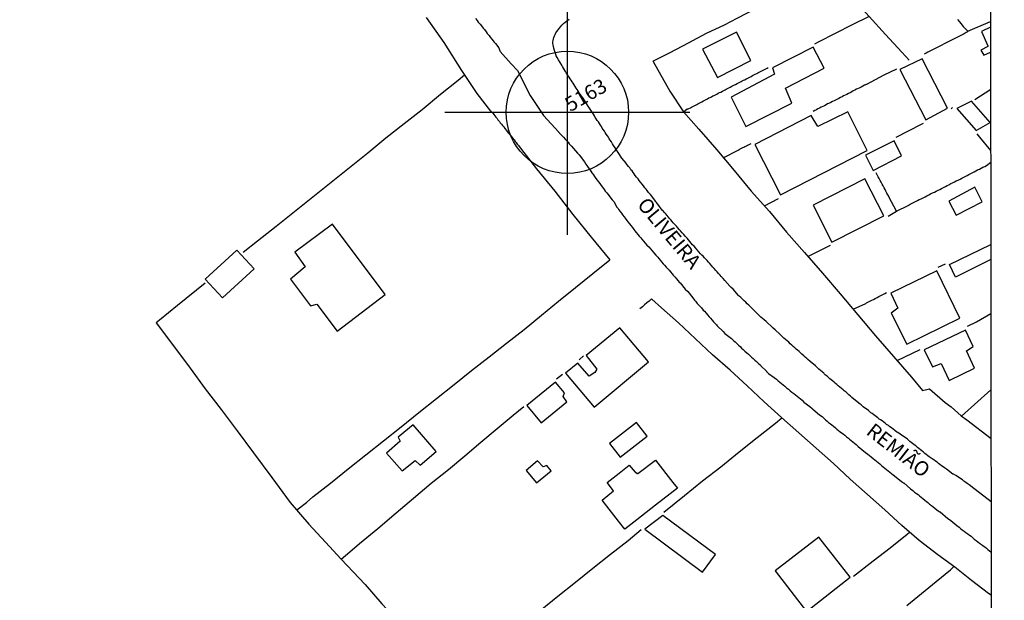
# Model space of a CAD drawing. Units: millimetres. Extents: x 187954 to 190366, y 1663203 to 1665977.
# Drawn here: x 190197 to 190366, y 1665780 to 1665880 of the extents above; entities that cross this region are included whole.
import ezdxf
from ezdxf.enums import TextEntityAlignment as Align

# ---------------------------------------------------------------- set-up
doc = ezdxf.new("R2010")
doc.units = ezdxf.units.MM
doc.header["$PDMODE"] = 34
doc.header["$PDSIZE"] = 21
for name, color, linetype in [('Identificacao', 4, 'Continuous'), ('Pontos', 1, 'Continuous'), ('V-EDIFICACAO', 2, 'Continuous'), ('V-LOTE', 10, 'Continuous'), ('V-NOME_DOS_LOGRADOUROS', 7, 'Continuous'), ('V-QUADRA', 6, 'Continuous'), ('V-TESTADA', 5, 'Continuous'), ('X-LIMITE_5000', 7, 'Continuous')]:
    doc.layers.add(name, color=color, linetype=linetype)
doc.styles.add('cdl', font='romans.shx', dxfattribs={"height": 2.5})

msp = doc.modelspace()

# ---------------------------------------------------------------- linework, layer by layer
at = {"layer": 'Pontos'}
msp.add_point((190290.56, 1665863.65), dxfattribs=at)
at = {"layer": 'V-EDIFICACAO'}
for points in [[(190363.16, 1665878.24), (190361.58, 1665877.52), (190362.68, 1665875.07), (190362.66, 1665874.95), (190361.48, 1665874.3), (190361.96, 1665873.43), (190363.16, 1665873.97)], [(190363.19, 1665838.41), (190357.14, 1665835.39), (190356.1, 1665837.55), (190363.19, 1665840.99)]]:
    msp.add_lwpolyline(points, dxfattribs=at)
for points in [[(190313.73, 1665874.46), (190316.31, 1665869.6), (190322.01, 1665872.53), (190319.56, 1665877.39), (190313.73, 1665874.46)], [(190326.08, 1665870.22), (190318.66, 1665866.26), (190321.17, 1665861.19), (190329.04, 1665865.2), (190327.96, 1665867.79), (190334.61, 1665871.25), (190332.71, 1665874.84), (190325.73, 1665871.3), (190326.08, 1665870.22)], [(190347.56, 1665871.01), (190352.05, 1665862.38), (190355.74, 1665864.37), (190351.43, 1665872.83), (190347.56, 1665871.01)], [(190359.87, 1665865.58), (190357.33, 1665864.29), (190360.66, 1665860.55), (190363.09, 1665861.88), (190359.87, 1665865.58)], [(190322.74, 1665858.12), (190327.13, 1665849.49), (190341.99, 1665857.1), (190338.69, 1665863.72), (190333.52, 1665861.23), (190332.37, 1665863.1), (190322.74, 1665858.12)], [(190341.7, 1665856.31), (190343.02, 1665853.67), (190347.89, 1665856.19), (190346.61, 1665858.74), (190341.7, 1665856.31)], [(190332.69, 1665847.72), (190335.92, 1665841.37), (190344.81, 1665845.9), (190341.6, 1665852.25), (190332.69, 1665847.72)], [(190355.97, 1665848.39), (190357.23, 1665846.03), (190361.72, 1665848.31), (190360.46, 1665850.8), (190355.97, 1665848.39)], [(190243.83, 1665839.69), (190245.61, 1665837.12), (190243.06, 1665835.03), (190246.51, 1665830.44), (190247.58, 1665830.73), (190251.1, 1665826.13), (190259.32, 1665832.38), (190250.3, 1665844.44), (190243.83, 1665839.69)], [(190228.46, 1665835.04), (190231.43, 1665831.85), (190236.82, 1665836.79), (190233.87, 1665840), (190228.46, 1665835.04)], [(190346.06, 1665832.61), (190347.25, 1665830.07), (190346.1, 1665829.18), (190348.8, 1665823.87), (190357.88, 1665828.36), (190353.95, 1665836.44), (190346.06, 1665832.61)], [(190293.79, 1665821.96), (190295.62, 1665819.62), (190295.28, 1665819.04), (190294.28, 1665818.41), (190292.34, 1665820.65), (190290.25, 1665818.9), (190295.16, 1665813.06), (190304.5, 1665820.84), (190299.54, 1665826.67), (190293.79, 1665821.96)], [(190351.78, 1665822.89), (190353.16, 1665820.02), (190354.68, 1665820.56), (190356.04, 1665817.67), (190360.36, 1665819.79), (190359, 1665822.72), (190360.17, 1665823.47), (190358.82, 1665826.29), (190351.78, 1665822.89)], [(190283.63, 1665813.35), (190286.08, 1665810.41), (190290.49, 1665813.98), (190289.82, 1665814.92), (190290.07, 1665815.51), (190288.52, 1665817.36), (190283.63, 1665813.35)], [(190261.55, 1665807.92), (190261.88, 1665807.25), (190259.55, 1665805.17), (190262.21, 1665802.13), (190264.43, 1665803.91), (190265.34, 1665803.11), (190268.08, 1665805.47), (190264.13, 1665810.06), (190261.55, 1665807.92)], [(190297.76, 1665806.84), (190299.59, 1665804.48), (190304.24, 1665808.11), (190302.43, 1665810.45), (190297.76, 1665806.84)], [(190285.43, 1665803.86), (190283.5, 1665802.24), (190285.26, 1665800.12), (190287.76, 1665802.14), (190287.06, 1665803.06), (190286.41, 1665802.86), (190285.43, 1665803.86)], [(190302.64, 1665801.69), (190305.65, 1665803.98), (190308.66, 1665800.14), (190309.43, 1665799.21), (190305.65, 1665796.25), (190302.45, 1665793.74), (190300.43, 1665792.16), (190299.32, 1665793.51), (190296.53, 1665797.13), (190298.48, 1665798.75), (190297.4, 1665800.15), (190299.47, 1665801.76), (190301.18, 1665803.1), (190302.19, 1665801.92)], [(190302.64, 1665801.69), (190302.55, 1665801.64), (190302.19, 1665801.92)], [(190306.96, 1665794.52), (190303.87, 1665792.14), (190313.71, 1665784.79), (190315.99, 1665787.79), (190306.96, 1665794.52)], [(190333.68, 1665790.75), (190326.2, 1665785.02), (190331.56, 1665778.05), (190339.09, 1665783.92), (190333.68, 1665790.75)]]:
    msp.add_lwpolyline(points, close=True, dxfattribs=at)
at = {"layer": 'V-LOTE'}
for points in [[(190319.7, 1665879.81), (190323.1, 1665881.57), (190323.13, 1665881.59), (190323.2, 1665881.64), (190323.26, 1665881.66), (190323.41, 1665881.74), (190323.71, 1665881.87), (190323.99, 1665882.04), (190324.27, 1665882.21), (190324.54, 1665882.34), (190324.82, 1665882.46), (190327.89, 1665884), (190330.92, 1665885.65), (190333.93, 1665887.18), (190335.33, 1665887.84), (190336.96, 1665885.94), (190339.9, 1665882.7), (190342.33, 1665880.11), (190339.42, 1665878.65), (190336.51, 1665877.19), (190333.57, 1665875.71), (190332.92, 1665875.34)], [(190266.35, 1665879.94), (190269.38, 1665875.6), (190272.39, 1665870.82), (190275.04, 1665866.89), (190277.37, 1665863.85), (190277.44, 1665863.89), (190277.5, 1665863.81), (190277.55, 1665863.74), (190277.59, 1665863.68), (190277.81, 1665863.42), (190277.93, 1665863.27), (190278.12, 1665863.04), (190278.27, 1665862.84), (190278.51, 1665862.57), (190278.66, 1665862.35), (190278.89, 1665862.06), (190279.06, 1665861.86), (190279.28, 1665861.59), (190279.41, 1665861.39), (190279.66, 1665861.14), (190279.85, 1665860.88), (190280.11, 1665860.56), (190280.26, 1665860.37), (190280.47, 1665860.09), (190280.64, 1665859.88), (190280.9, 1665859.58), (190281.03, 1665859.38), (190281.26, 1665859.11), (190281.41, 1665858.94), (190281.63, 1665858.64), (190281.78, 1665858.47), (190281.97, 1665858.21), (190282.14, 1665858.02), (190285.28, 1665853.96), (190288.43, 1665850.1), (190291.49, 1665846.14), (190294.64, 1665842.23), (190297.84, 1665838.34)], [(190305.29, 1665872.34), (190305.35, 1665872.46), (190308.19, 1665873.9), (190311.32, 1665875.57), (190314.45, 1665877.24), (190317.53, 1665878.67), (190319.7, 1665879.81)], [(190342.33, 1665880.11), (190345.12, 1665876.99), (190347.91, 1665873.95), (190349.16, 1665872.57)], [(190357.47, 1665879.58), (190357.81, 1665879.18), (190358.06, 1665878.86), (190358.47, 1665878.37), (190358.79, 1665878.05), (190359.22, 1665877.56), (190359.22, 1665877.49), (190359.19, 1665877.47), (190359.09, 1665877.4), (190358.94, 1665877.34), (190358.6, 1665877.13), (190358.26, 1665876.96), (190357.92, 1665876.79), (190357.58, 1665876.61), (190357.23, 1665876.44), (190356.89, 1665876.27), (190356.55, 1665876.1), (190356.21, 1665875.93), (190355.87, 1665875.76), (190355.53, 1665875.59), (190355.18, 1665875.42), (190354.8, 1665875.18), (190354.46, 1665875.01), (190354.12, 1665874.82), (190353.78, 1665874.65), (190353.43, 1665874.48), (190353.09, 1665874.31), (190352.75, 1665874.14), (190352.41, 1665873.97), (190352.07, 1665873.8), (190351.73, 1665873.63)], [(190359.22, 1665877.56), (190363.16, 1665879.23)], [(190305.29, 1665872.34), (190308.13, 1665867.28), (190310.46, 1665863.71), (190313.08, 1665860.76), (190316.18, 1665857.21), (190319.14, 1665853.66), (190322.1, 1665850.11), (190325.23, 1665846.66), (190328.17, 1665843.09), (190331.25, 1665839.59), (190334.31, 1665836.04), (190337.37, 1665832.52), (190340.38, 1665828.9), (190343.41, 1665825.3), (190346.51, 1665821.78), (190349.59, 1665818.21), (190351.49, 1665815.94)], [(190310.46, 1665863.71), (190311.13, 1665864.22), (190311.18, 1665864.21), (190311.41, 1665864.32), (190311.65, 1665864.44), (190311.84, 1665864.53), (190312.08, 1665864.66), (190312.31, 1665864.79), (190312.52, 1665864.87), (190312.74, 1665865), (190312.95, 1665865.13), (190313.17, 1665865.21), (190313.4, 1665865.34), (190313.64, 1665865.47), (190313.89, 1665865.6), (190314.15, 1665865.73), (190314.36, 1665865.85), (190314.59, 1665865.98), (190314.83, 1665866.11), (190315.04, 1665866.19), (190315.28, 1665866.32), (190315.51, 1665866.45), (190315.73, 1665866.54), (190315.96, 1665866.66), (190316.2, 1665866.79), (190316.43, 1665866.92), (190316.67, 1665867.03), (190316.88, 1665867.13), (190317.14, 1665867.26), (190317.39, 1665867.39), (190317.61, 1665867.48), (190317.82, 1665867.6), (190318.03, 1665867.73), (190318.25, 1665867.86), (190318.5, 1665867.99), (190318.76, 1665868.12), (190318.99, 1665868.24), (190319.21, 1665868.35), (190319.4, 1665868.44), (190319.66, 1665868.57), (190319.91, 1665868.69), (190320.13, 1665868.8), (190320.34, 1665868.93), (190320.55, 1665869.04), (190320.77, 1665869.14), (190321, 1665869.25), (190321.21, 1665869.38), (190321.41, 1665869.46), (190321.64, 1665869.59), (190321.88, 1665869.7), (190322.09, 1665869.82), (190322.3, 1665869.95), (190322.56, 1665870.08), (190322.79, 1665870.21), (190323.03, 1665870.32), (190323.24, 1665870.42), (190323.48, 1665870.55), (190323.71, 1665870.66), (190323.93, 1665870.76), (190324.14, 1665870.89), (190324.35, 1665871), (190324.57, 1665871.09), (190324.8, 1665871.21), (190325.01, 1665871.32)], [(190347, 1665871.08), (190344.81, 1665870.02), (190341.85, 1665868.4), (190341.75, 1665868.42), (190341.67, 1665868.37), (190341.58, 1665868.33), (190341.52, 1665868.29), (190341.26, 1665868.16), (190340.96, 1665867.99), (190340.71, 1665867.86), (190340.41, 1665867.73), (190340.15, 1665867.6), (190339.85, 1665867.43), (190339.6, 1665867.31), (190339.34, 1665867.16), (190339.04, 1665867.01), (190338.79, 1665866.88), (190338.49, 1665866.73), (190338.23, 1665866.6), (190337.93, 1665866.45), (190337.68, 1665866.32), (190337.42, 1665866.19), (190337.12, 1665866.02), (190336.87, 1665865.9), (190336.57, 1665865.75), (190336.31, 1665865.62), (190336.01, 1665865.49), (190335.76, 1665865.34), (190335.5, 1665865.21), (190335.2, 1665865.08), (190334.94, 1665864.96), (190334.64, 1665864.79), (190334.39, 1665864.66), (190334.09, 1665864.51), (190333.83, 1665864.36), (190333.53, 1665864.23), (190333.28, 1665864.1), (190333.02, 1665863.97), (190332.72, 1665863.78)], [(190234.93, 1665839.66), (190237.44, 1665841.63), (190240.59, 1665844.14), (190243.74, 1665846.65), (190246.89, 1665849.16), (190250.04, 1665851.67), (190253.19, 1665854.18), (190256.34, 1665856.69), (190259.42, 1665859.28), (190262.55, 1665861.72), (190265.68, 1665864.14), (190268.78, 1665866.77), (190271.84, 1665869.16), (190272.9, 1665870.06)], [(190360.45, 1665865.85), (190363.17, 1665867.61), (190363.17, 1665867.61)], [(190356.37, 1665864.27), (190356.61, 1665864.45)], [(190346.98, 1665859.39), (190351.29, 1665861.61), (190351.63, 1665861.79)], [(190363.18, 1665857.08), (190361.31, 1665859.38), (190360.83, 1665859.95)], [(190317.3, 1665855.86), (190319.97, 1665857.24), (190320.02, 1665857.25), (190320.1, 1665857.29), (190320.21, 1665857.36), (190320.42, 1665857.48), (190320.64, 1665857.59), (190320.81, 1665857.65), (190321.02, 1665857.78), (190321.28, 1665857.91), (190321.45, 1665858.02), (190321.62, 1665858.08), (190321.88, 1665858.21), (190322.09, 1665858.32)], [(190347.03, 1665846.68), (190349, 1665847.64), (190349.1, 1665847.75), (190349.2, 1665847.79), (190349.38, 1665847.9), (190349.72, 1665848.05), (190350.04, 1665848.22), (190350.36, 1665848.39), (190350.63, 1665848.54), (190350.91, 1665848.67), (190351.26, 1665848.81), (190351.57, 1665848.99), (190351.9, 1665849.14), (190352.22, 1665849.31), (190352.54, 1665849.5), (190352.86, 1665849.65), (190353.18, 1665849.82), (190353.52, 1665849.97), (190353.84, 1665850.14), (190354.16, 1665850.29), (190354.43, 1665850.44), (190354.71, 1665850.59), (190355.06, 1665850.76), (190355.4, 1665850.93), (190355.69, 1665851.08), (190356, 1665851.23), (190356.33, 1665851.42), (190356.64, 1665851.57), (190356.95, 1665851.74), (190357.23, 1665851.87), (190357.58, 1665852.04), (190357.92, 1665852.21), (190358.19, 1665852.36), (190358.47, 1665852.49), (190358.79, 1665852.66), (190359.11, 1665852.81), (190359.39, 1665852.98), (190359.67, 1665853.11), (190359.99, 1665853.28), (190360.31, 1665853.45), (190360.61, 1665853.62), (190360.91, 1665853.77), (190361.23, 1665853.92), (190361.55, 1665854.09), (190361.84, 1665854.24), (190362.15, 1665854.37), (190362.46, 1665854.54), (190363.18, 1665855.08), (190363.18, 1665855.08), (190363.18, 1665855.08), (190363.18, 1665855.08)], [(190343.72, 1665852.92), (190343.53, 1665853.29)], [(190345.56, 1665845.83), (190347.03, 1665846.68), (190345.7, 1665849.15), (190345.68, 1665849.24), (190345.55, 1665849.5), (190345.38, 1665849.8), (190345.19, 1665850.1), (190345.04, 1665850.4), (190344.91, 1665850.7), (190344.7, 1665851.04), (190344.55, 1665851.34), (190344.38, 1665851.68), (190344.23, 1665851.98), (190344.06, 1665852.28), (190343.89, 1665852.58), (190343.72, 1665852.92)], [(190324.37, 1665847.61), (190326.79, 1665848.88)], [(190331.82, 1665838.93), (190334, 1665840.02), (190335.03, 1665840.52), (190335.68, 1665840.84)], [(190244.13, 1665795.45), (190245.81, 1665796.75), (190246.92, 1665797.68), (190249.95, 1665800.05), (190252.98, 1665802.47), (190256.01, 1665804.89), (190259.04, 1665807.31), (190262.07, 1665809.73), (190265.1, 1665812.15), (190268.13, 1665814.57), (190271.16, 1665816.99), (190274.14, 1665819.34), (190277.12, 1665821.69), (190280.13, 1665824.04), (190283.14, 1665826.39), (190286.1, 1665828.86), (190289.04, 1665831.25), (190291.98, 1665833.62), (190294.92, 1665835.99), (190297.84, 1665838.34)], [(190354.18, 1665837.09), (190355.41, 1665837.67)], [(190228.42, 1665834.37), (190223.68, 1665830.52), (190220.6, 1665828.01), (190220.05, 1665827.56), (190223.32, 1665823.14), (190225.85, 1665819.78), (190228.45, 1665816.21), (190231.19, 1665812.66), (190233.93, 1665808.99), (190236.72, 1665805.25), (190239.85, 1665801), (190243.03, 1665796.75), (190246.21, 1665792.99), (190249.1, 1665789.9), (190251.75, 1665787.03), (190253.24, 1665788.27), (190254.9, 1665789.69), (190258.05, 1665792.28), (190261.18, 1665794.94), (190264.19, 1665797.48), (190267.2, 1665800.02), (190270.18, 1665802.41), (190272.95, 1665804.73), (190275.72, 1665807.08), (190278.49, 1665809.43), (190281.26, 1665811.7), (190283.09, 1665813.2)], [(190339.58, 1665829.86), (190341.75, 1665830.87), (190341.84, 1665830.95), (190342.12, 1665831.09), (190342.44, 1665831.26), (190342.76, 1665831.41), (190343.05, 1665831.56), (190343.36, 1665831.71), (190343.67, 1665831.9), (190344, 1665832.06), (190344.34, 1665832.23), (190344.68, 1665832.4), (190345.02, 1665832.57), (190345.3, 1665832.72), (190345.32, 1665832.72)], [(190363.24, 1665780.83), (190362.79, 1665781.14), (190359.85, 1665783.37), (190356.99, 1665785.64), (190354.08, 1665787.77), (190350.9, 1665790.21), (190347.92, 1665792.8), (190344.98, 1665795.46), (190342.04, 1665798.12), (190339.06, 1665800.73), (190336.2, 1665803.44), (190333.22, 1665806.07), (190330.24, 1665808.7), (190327.26, 1665811.33), (190324.32, 1665814.01), (190321.41, 1665816.72), (190318.5, 1665819.43), (190315.44, 1665822.04), (190312.53, 1665824.79), (190309.62, 1665827.54), (190306.68, 1665830.13), (190305.02, 1665831.6), (190305, 1665831.63), (190304.58, 1665831.26), (190304.2, 1665830.99), (190303.81, 1665830.65), (190303.43, 1665830.3), (190303, 1665829.96)], [(190359.16, 1665826.97), (190360.72, 1665827.71), (190363.2, 1665829.13)], [(190292.6, 1665821.17), (190293.3, 1665821.87)], [(190347.14, 1665821.06), (190351.07, 1665822.96)], [(190288.72, 1665817.95), (190289.7, 1665818.76)], [(190351.49, 1665815.94), (190352.65, 1665816.23), (190355.35, 1665813.9), (190356.36, 1665813.13), (190358.09, 1665811.58), (190359.1, 1665810.93), (190363.22, 1665807.72), (190363.22, 1665807.72)], [(190358.13, 1665811.56), (190360.97, 1665814.07), (190363.21, 1665816.07)], [(190307.08, 1665795.06), (190310.66, 1665797.92), (190313.74, 1665800.46), (190316.87, 1665802.85), (190320, 1665805.39), (190323.13, 1665807.88), (190326.26, 1665810.35), (190327.33, 1665811.27)], [(190251.75, 1665787.03), (190255.88, 1665782.65), (190258.74, 1665779.32), (190261.65, 1665776.28), (190264.59, 1665773.09), (190267.53, 1665769.76), (190270.68, 1665766.6), (190270.87, 1665766.35), (190273.81, 1665768.66), (190276.84, 1665771.08), (190279.87, 1665773.5), (190282.9, 1665775.92), (190285.91, 1665778.22), (190288.92, 1665780.64), (190291.93, 1665783.06), (190294.94, 1665785.48), (190297.95, 1665787.85), (190300.96, 1665790.22), (190303.22, 1665792.11)], [(190339.66, 1665784.07), (190343.03, 1665786.69), (190345.94, 1665788.92), (190348.85, 1665791.29), (190349.26, 1665791.64)], [(190348.77, 1665779.06), (190353.82, 1665783.19), (190356.25, 1665785.17), (190356.87, 1665785.73)]]:
    msp.add_lwpolyline(points, dxfattribs=at)
at = {"layer": 'V-QUADRA'}
for points in [[(190274.79, 1665879.73), (190275.07, 1665879.39), (190275.28, 1665879.12), (190275.61, 1665878.75), (190275.82, 1665878.47), (190276.12, 1665878.11), (190276.33, 1665877.83), (190276.63, 1665877.47), (190276.82, 1665877.19), (190277.14, 1665876.83), (190277.33, 1665876.55), (190277.63, 1665876.19), (190277.83, 1665875.89), (190278.02, 1665875.66), (190278.25, 1665875.44), (190278.79, 1665874.74), (190278.87, 1665874.53), (190278.94, 1665874.36), (190279, 1665874.2), (190279.01, 1665874.11), (190280.93, 1665871.97), (190281.99, 1665870.84), (190284.16, 1665866.55), (190286.47, 1665863.1), (190289.07, 1665860.23), (190289.12, 1665860.18), (190289.23, 1665860.05), (190289.31, 1665859.96), (190289.65, 1665859.62), (190289.89, 1665859.38), (190290.17, 1665859.07), (190290.4, 1665858.83), (190290.68, 1665858.51), (190290.89, 1665858.25), (190291.19, 1665857.92), (190291.24, 1665857.87), (190292.28, 1665856.67), (190292.6, 1665856.36), (190293.47, 1665855.14), (190293.73, 1665854.76), (190293.92, 1665854.5), (190294.12, 1665854.2), (190294.33, 1665853.92), (190294.57, 1665853.56), (190294.57, 1665853.56), (190294.78, 1665853.28), (190295.03, 1665852.92), (190295.23, 1665852.64), (190295.46, 1665852.28), (190295.67, 1665852.04), (190295.91, 1665851.72), (190296.12, 1665851.44), (190296.36, 1665851.08), (190296.57, 1665850.8), (190296.85, 1665850.44), (190297.06, 1665850.14), (190297.34, 1665849.86), (190298.24, 1665848.65), (190298.54, 1665848.37), (190299.07, 1665847.36), (190299.27, 1665847.13), (190299.31, 1665847.04), (190299.33, 1665847), (190299.39, 1665846.94), (190299.58, 1665846.68), (190299.82, 1665846.34), (190300.03, 1665846.08), (190300.29, 1665845.74), (190300.48, 1665845.47), (190300.73, 1665845.1), (190300.95, 1665844.85), (190301.23, 1665844.51), (190301.44, 1665844.23), (190301.72, 1665843.87), (190301.93, 1665843.57), (190302.12, 1665843.31), (190302.34, 1665843.03), (190302.64, 1665842.67), (190302.87, 1665842.43), (190303.15, 1665842.12), (190303.34, 1665841.92), (190304.17, 1665840.89), (190304.19, 1665840.86), (190304.52, 1665840.56), (190305.41, 1665839.55), (190305.73, 1665839.17), (190306.05, 1665838.83), (190306.24, 1665838.57), (190306.52, 1665838.23), (190306.73, 1665837.99), (190306.99, 1665837.67), (190307.2, 1665837.42), (190307.5, 1665837.08), (190307.72, 1665836.88), (190308.02, 1665836.56), (190308.23, 1665836.3), (190308.53, 1665835.97), (190308.72, 1665835.73), (190309.04, 1665835.37), (190309.23, 1665835.13), (190309.55, 1665834.77), (190309.74, 1665834.53), (190309.88, 1665834.41), (190310.79, 1665833.32), (190311.2, 1665832.91), (190312.07, 1665831.82), (190312.37, 1665831.44), (190312.58, 1665831.2), (190312.84, 1665830.88), (190313.05, 1665830.65), (190313.35, 1665830.33), (190313.55, 1665830.09), (190313.87, 1665829.73), (190314.08, 1665829.52), (190314.38, 1665829.18), (190314.59, 1665828.92), (190314.89, 1665828.58), (190315.1, 1665828.32), (190315.4, 1665827.98), (190315.62, 1665827.74), (190315.92, 1665827.43), (190316.13, 1665827.17), (190316.26, 1665827.02), (190317.28, 1665826.06), (190317.58, 1665825.74), (190318.69, 1665824.84), (190319.06, 1665824.52), (190319.33, 1665824.26), (190319.61, 1665823.98), (190319.89, 1665823.73), (190320.17, 1665823.47), (190320.44, 1665823.22), (190320.72, 1665822.96), (190321, 1665822.68), (190321.32, 1665822.42), (190321.6, 1665822.19), (190321.87, 1665821.94), (190322.15, 1665821.68), (190322.43, 1665821.42), (190322.73, 1665821.14), (190323.01, 1665820.89), (190323.28, 1665820.61), (190323.67, 1665820.27), (190323.73, 1665820.19), (190324.71, 1665819.24), (190324.71, 1665819.24), (190324.74, 1665819.22), (190325.08, 1665818.86), (190326.02, 1665818.18), (190326.42, 1665817.86), (190326.72, 1665817.62), (190327, 1665817.39), (190327.27, 1665817.15), (190327.55, 1665816.9), (190327.88, 1665816.66), (190328.17, 1665816.41), (190328.47, 1665816.15), (190328.77, 1665815.89), (190329.07, 1665815.64), (190329.39, 1665815.42), (190329.67, 1665815.19), (190329.97, 1665814.95), (190330.26, 1665814.72), (190330.54, 1665814.48), (190330.82, 1665814.25), (190331.12, 1665813.93), (190332.17, 1665813.18), (190332.57, 1665812.86), (190332.68, 1665812.76), (190333.83, 1665811.77), (190334.24, 1665811.45), (190334.53, 1665811.18), (190334.86, 1665810.9), (190335.11, 1665810.68), (190335.37, 1665810.47), (190335.67, 1665810.23), (190335.9, 1665810.04), (190336.2, 1665809.79), (190336.52, 1665809.53), (190336.78, 1665809.32), (190337.04, 1665809.08), (190337.34, 1665808.87), (190337.59, 1665808.67), (190337.85, 1665808.48), (190338.12, 1665808.25), (190338.44, 1665808.01), (190338.76, 1665807.78), (190338.93, 1665807.61), (190340.11, 1665806.69), (190340.45, 1665806.35), (190341.71, 1665805.32), (190342.12, 1665805.02), (190342.39, 1665804.79), (190342.69, 1665804.53), (190342.99, 1665804.28), (190343.29, 1665804.04), (190343.57, 1665803.81), (190343.84, 1665803.57), (190344.14, 1665803.34), (190344.44, 1665803.08), (190344.74, 1665802.85), (190345.02, 1665802.61), (190345.32, 1665802.38), (190345.57, 1665802.14), (190345.85, 1665801.91), (190346.17, 1665801.69), (190346.45, 1665801.46), (190346.64, 1665801.27), (190347.84, 1665800.35), (190348.22, 1665800.09), (190348.24, 1665800.07), (190349.42, 1665799.09), (190349.82, 1665798.77), (190350.12, 1665798.51), (190350.44, 1665798.28), (190350.7, 1665798.08), (190350.96, 1665797.89), (190351.23, 1665797.66), (190351.53, 1665797.4), (190351.85, 1665797.14), (190352.15, 1665796.91), (190352.39, 1665796.72), (190352.68, 1665796.46), (190353.01, 1665796.21), (190353.28, 1665795.99), (190353.58, 1665795.74), (190353.9, 1665795.48), (190354.16, 1665795.29), (190354.46, 1665795.12), (190354.52, 1665795.1), (190355.82, 1665793.98), (190356.25, 1665793.67), (190356.31, 1665793.65), (190357.34, 1665792.79), (190357.75, 1665792.49), (190357.98, 1665792.28), (190358.3, 1665792.04), (190358.62, 1665791.81), (190358.92, 1665791.57), (190359.24, 1665791.34), (190359.54, 1665791.1), (190359.8, 1665790.93), (190360.05, 1665790.7), (190360.35, 1665790.46), (190360.67, 1665790.23), (190360.97, 1665789.99), (190360.97, 1665789.99), (190361.27, 1665789.76), (190361.56, 1665789.52), (190361.87, 1665789.31), (190362.14, 1665789.1), (190362.44, 1665788.88), (190362.65, 1665788.65), (190363.24, 1665788.19)], [(190363.23, 1665796.81), (190363.23, 1665796.81), (190359.75, 1665799.55), (190359.71, 1665799.6), (190359.47, 1665799.75), (190359.15, 1665799.99), (190358.88, 1665800.18), (190358.56, 1665800.41), (190358.32, 1665800.63), (190357.17, 1665801.35), (190356.76, 1665801.59), (190356.7, 1665801.61), (190355.61, 1665802.44), (190355.23, 1665802.68), (190355.01, 1665802.82), (190354.73, 1665803.04), (190354.46, 1665803.23), (190354.24, 1665803.42), (190353.97, 1665803.62), (190353.71, 1665803.83), (190353.43, 1665804.02), (190353.13, 1665804.21), (190352.94, 1665804.34), (190352.62, 1665804.56), (190352.4, 1665804.73), (190352.11, 1665804.96), (190351.89, 1665805.13), (190351.66, 1665805.35), (190351.38, 1665805.56), (190351.11, 1665805.77), (190350.85, 1665805.99), (190350.62, 1665806.18), (190350.38, 1665806.37), (190350.21, 1665806.52), (190349.31, 1665807.2), (190348.99, 1665807.48), (190348.88, 1665807.59), (190347.62, 1665808.46), (190347.24, 1665808.72), (190347.09, 1665808.81), (190346.75, 1665809.06), (190346.43, 1665809.32), (190346.15, 1665809.53), (190345.87, 1665809.72), (190345.64, 1665809.91), (190345.32, 1665810.13), (190345.08, 1665810.32), (190344.83, 1665810.51), (190344.53, 1665810.75), (190344.25, 1665810.9), (190344.04, 1665811.02), (190343.82, 1665811.22), (190343.57, 1665811.43), (190343.35, 1665811.58), (190343.12, 1665811.77), (190342.84, 1665811.97), (190342.63, 1665812.13), (190342.39, 1665812.33), (190342.22, 1665812.5), (190341.32, 1665813.16), (190340.96, 1665813.46), (190340.79, 1665813.61), (190339.72, 1665814.46), (190339.36, 1665814.74), (190339.1, 1665814.98), (190338.83, 1665815.21), (190338.61, 1665815.4), (190338.36, 1665815.64), (190338.06, 1665815.87), (190337.84, 1665816.06), (190337.57, 1665816.28), (190337.29, 1665816.51), (190337.03, 1665816.75), (190336.78, 1665816.96), (190336.54, 1665817.15), (190336.31, 1665817.39), (190336.05, 1665817.58), (190335.8, 1665817.77), (190335.6, 1665817.94), (190335.37, 1665818.15), (190335.09, 1665818.39), (190334.86, 1665818.58), (190334.62, 1665818.82), (190334.54, 1665818.91), (190333.68, 1665819.61), (190333.34, 1665819.91), (190333.13, 1665820.14), (190332.19, 1665820.93), (190331.83, 1665821.23), (190331.63, 1665821.4), (190331.35, 1665821.66), (190331.1, 1665821.89), (190330.8, 1665822.15), (190330.54, 1665822.38), (190330.31, 1665822.6), (190330.03, 1665822.83), (190329.82, 1665823.02), (190329.56, 1665823.24), (190329.3, 1665823.49), (190329.07, 1665823.71), (190328.79, 1665823.96), (190328.79, 1665823.96), (190328.54, 1665824.2), (190328.26, 1665824.43), (190327.96, 1665824.69), (190327.68, 1665824.93), (190327.41, 1665825.18), (190327.15, 1665825.42), (190327.02, 1665825.57), (190326.19, 1665826.34), (190325.87, 1665826.63), (190325.74, 1665826.76), (190324.63, 1665827.76), (190324.29, 1665828.06), (190324.03, 1665828.28), (190323.75, 1665828.53), (190323.54, 1665828.75), (190323.29, 1665828.98), (190323.09, 1665829.17), (190322.86, 1665829.39), (190322.62, 1665829.65), (190322.41, 1665829.83), (190322.19, 1665830.05), (190321.94, 1665830.3), (190321.66, 1665830.56), (190321.42, 1665830.8), (190321.17, 1665831.07), (190320.87, 1665831.33), (190320.62, 1665831.61), (190320.29, 1665831.89), (190320.04, 1665832.14), (190319.93, 1665832.25), (190318.99, 1665833.32), (190318.67, 1665833.63), (190318.44, 1665833.85), (190317.58, 1665834.83), (190317.28, 1665835.17), (190316.96, 1665835.5), (190316.79, 1665835.71), (190316.49, 1665836.01), (190316.26, 1665836.31), (190316.04, 1665836.52), (190315.75, 1665836.86), (190315.51, 1665837.1), (190315.23, 1665837.44), (190314.96, 1665837.76), (190314.74, 1665837.97), (190314.51, 1665838.23), (190314.29, 1665838.49), (190314.1, 1665838.67), (190313.87, 1665838.96), (190313.63, 1665839.14), (190313.4, 1665839.36), (190312.54, 1665840.38), (190312.29, 1665840.7), (190312.03, 1665840.94), (190311.09, 1665842.05), (190310.77, 1665842.39), (190310.54, 1665842.67), (190310.24, 1665842.99), (190309.96, 1665843.31), (190309.77, 1665843.52), (190309.47, 1665843.87), (190309.25, 1665844.1), (190308.98, 1665844.42), (190308.72, 1665844.72), (190308.51, 1665844.93), (190308.32, 1665845.19), (190308.12, 1665845.4), (190307.83, 1665845.74), (190307.65, 1665845.96), (190307.38, 1665846.3), (190307.2, 1665846.49), (190306.91, 1665846.81), (190306.82, 1665846.88), (190306.07, 1665847.9), (190305.8, 1665848.24), (190305.71, 1665848.33), (190304.79, 1665849.55), (190304.49, 1665849.91), (190304.26, 1665850.23), (190304.07, 1665850.48), (190303.85, 1665850.72), (190303.6, 1665851.04), (190303.38, 1665851.32), (190303.08, 1665851.68), (190302.87, 1665851.98), (190302.68, 1665852.24), (190302.44, 1665852.51), (190302.21, 1665852.83), (190302.04, 1665853.09), (190301.82, 1665853.35), (190301.65, 1665853.6), (190301.46, 1665853.81), (190301.25, 1665854.11), (190301.03, 1665854.33), (190300.8, 1665854.63), (190300.67, 1665854.88), (190300.63, 1665854.95), (190299.9, 1665855.76), (190299.65, 1665856.12), (190299.5, 1665856.42), (190299.5, 1665856.42), (190299.5, 1665856.44), (190298.77, 1665857.55), (190298.49, 1665857.96), (190298.3, 1665858.23), (190298.11, 1665858.56), (190297.92, 1665858.85), (190297.75, 1665859.11), (190297.6, 1665859.37), (190297.43, 1665859.62), (190297.23, 1665859.88), (190297.06, 1665860.18), (190296.91, 1665860.43), (190296.72, 1665860.69), (190296.55, 1665860.95), (190296.42, 1665861.2), (190296.25, 1665861.46), (190296.06, 1665861.72), (190295.87, 1665862.01), (190295.67, 1665862.27), (190295.52, 1665862.53), (190295.35, 1665862.78), (190295.21, 1665863.04), (190295.06, 1665863.34), (190295.06, 1665863.36), (190294.24, 1665864.51), (190294.22, 1665864.54), (190293.99, 1665864.9), (190293.24, 1665866.07), (190292.96, 1665866.43), (190292.77, 1665866.75), (190292.58, 1665866.99), (190292.41, 1665867.31), (190292.22, 1665867.57), (190292.05, 1665867.82), (190291.92, 1665868.08), (190291.7, 1665868.38), (190291.55, 1665868.63), (190291.41, 1665868.89), (190291.23, 1665869.15), (190291.04, 1665869.4), (190290.89, 1665869.66), (190290.7, 1665869.91), (190290.53, 1665870.17), (190290.38, 1665870.43), (190290.23, 1665870.68), (190290.08, 1665870.94), (190289.91, 1665871.2), (190289.74, 1665871.49), (190289.61, 1665871.75), (190289.01, 1665872.67), (190288.8, 1665873.07), (190288.63, 1665873.33), (190288.61, 1665873.39), (190288.35, 1665874.27), (190288.22, 1665874.63), (190288.18, 1665874.95), (190288.12, 1665875.21), (190288.09, 1665875.47), (190288.09, 1665875.72), (190288.14, 1665875.98), (190288.18, 1665876.23), (190288.22, 1665876.49), (190288.33, 1665876.75), (190288.46, 1665877), (190288.59, 1665877.26), (190288.76, 1665877.49), (190288.99, 1665877.79), (190289.18, 1665878.05), (190289.42, 1665878.37), (190289.63, 1665878.62), (190289.87, 1665878.86), (190290.19, 1665879.11), (190290.4, 1665879.28), (190290.62, 1665879.43), (190290.87, 1665879.63)]]:
    msp.add_lwpolyline(points, dxfattribs=at)
at = {"layer": 'V-TESTADA'}
for points in [[(190266.35, 1665879.94), (190269.38, 1665875.6), (190272.39, 1665870.82), (190275.04, 1665866.89), (190277.37, 1665863.85), (190277.44, 1665863.89), (190277.5, 1665863.81), (190277.55, 1665863.74), (190277.59, 1665863.68), (190277.81, 1665863.42), (190277.93, 1665863.27), (190278.12, 1665863.04), (190278.27, 1665862.84), (190278.51, 1665862.57), (190278.66, 1665862.35), (190278.89, 1665862.06), (190279.06, 1665861.86), (190279.28, 1665861.59), (190279.41, 1665861.39), (190279.66, 1665861.14), (190279.85, 1665860.88), (190280.11, 1665860.56), (190280.26, 1665860.37), (190280.47, 1665860.09), (190280.64, 1665859.88), (190280.9, 1665859.58), (190281.03, 1665859.38), (190281.26, 1665859.11), (190281.41, 1665858.94), (190281.63, 1665858.64), (190281.78, 1665858.47), (190281.97, 1665858.21), (190282.14, 1665858.02), (190285.28, 1665853.96), (190288.43, 1665850.1), (190291.49, 1665846.14), (190294.64, 1665842.23), (190297.84, 1665838.34)], [(190305.29, 1665872.34), (190305.35, 1665872.46), (190308.19, 1665873.9), (190311.32, 1665875.57), (190314.45, 1665877.24), (190317.53, 1665878.67), (190319.7, 1665879.81)], [(190305.29, 1665872.34), (190308.13, 1665867.28), (190310.46, 1665863.71), (190313.08, 1665860.76), (190316.18, 1665857.21), (190319.14, 1665853.66), (190322.1, 1665850.11), (190325.23, 1665846.66), (190328.17, 1665843.09), (190331.25, 1665839.59), (190334.31, 1665836.04), (190337.37, 1665832.52), (190340.38, 1665828.9), (190343.41, 1665825.3), (190346.51, 1665821.78), (190349.59, 1665818.21), (190351.49, 1665815.94)], [(190363.24, 1665780.83), (190362.79, 1665781.14), (190359.85, 1665783.37), (190356.99, 1665785.64), (190354.08, 1665787.77), (190350.9, 1665790.21), (190347.92, 1665792.8), (190344.98, 1665795.46), (190342.04, 1665798.12), (190339.06, 1665800.73), (190336.2, 1665803.44), (190333.22, 1665806.07), (190330.24, 1665808.7), (190327.26, 1665811.33), (190324.32, 1665814.01), (190321.41, 1665816.72), (190318.5, 1665819.43), (190315.44, 1665822.04), (190312.53, 1665824.79), (190309.62, 1665827.54), (190306.68, 1665830.13), (190305.02, 1665831.6), (190305, 1665831.63), (190304.58, 1665831.26), (190304.2, 1665830.99), (190303.81, 1665830.65), (190303.43, 1665830.3), (190303, 1665829.96)], [(190351.49, 1665815.94), (190352.65, 1665816.23), (190355.35, 1665813.9), (190356.36, 1665813.13), (190358.09, 1665811.58), (190359.1, 1665810.93), (190363.22, 1665807.72), (190363.22, 1665807.72)]]:
    msp.add_lwpolyline(points, dxfattribs=at)
at = {"layer": 'X-LIMITE_5000'}
msp.add_lwpolyline([(187953.84, 1665974.72), (188435.68, 1665975.24), (188917.53, 1665975.73), (189399.38, 1665976.21), (189881.22, 1665976.66), (190363.07, 1665977.09), (190363.56, 1665422.81), (190364.04, 1664868.52), (190364.53, 1664314.24), (190365.01, 1663759.95), (190365.5, 1663205.66), (189883.77, 1663205.23), (189402.05, 1663204.78), (188920.32, 1663204.3), (188438.6, 1663203.8), (187956.87, 1663203.29), (187956.26, 1663757.57), (187955.66, 1664311.86), (187955.05, 1664866.15), (187954.44, 1665420.43), (187953.84, 1665974.72)], dxfattribs=at)

# ---------------------------------------------------------------- texts
at = {"layer": 'Identificacao', "style": 'cdl'}
msp.add_attdef('5163', (190291.06, 1665863.65), '5163', height=2.5, rotation=30, dxfattribs=at)
at = {"layer": 'V-NOME_DOS_LOGRADOUROS'}
for s, rotation, p in [('OLIVEIRA', 310, (190301.81, 1665847.22)), ('REMIÃO', 322, (190341.15, 1665807.94))]:
    msp.add_text(s, height=2.5, rotation=rotation, dxfattribs=at).set_placement(p, align=Align.BOTTOM_LEFT)

doc.saveas('drawing.dxf')
